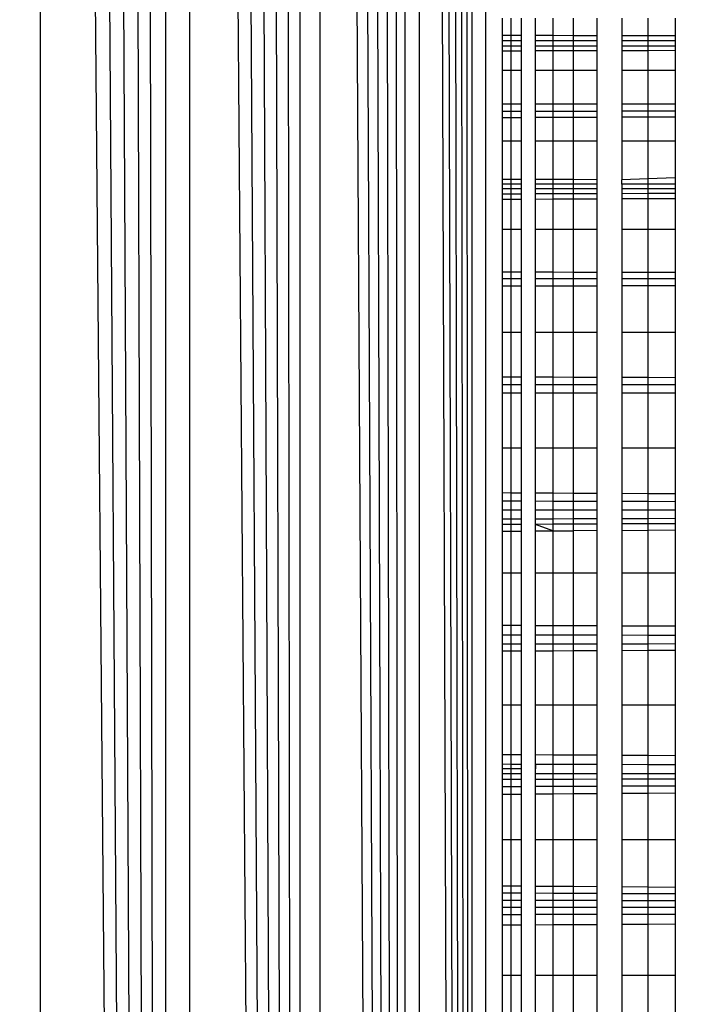
# Model space of a CAD drawing. Units: millimetres. Extents: x 19081 to 25738, y 4218 to 8800.
# Drawn here: x 24237 to 24240, y 5763 to 5769 of the extents above; entities that cross this region are included whole.
import ezdxf

# ---------------------------------------------------------------- set-up
doc = ezdxf.new("R2010")
doc.units = ezdxf.units.MM
doc.layers.add('Strefa bezpieczna', color=8, linetype='Continuous')
doc.dimstyles.get("Standard").update_dxf_attribs({"dimtxt": 180, "dimasz": 200, "dimexe": 0.18, "dimexo": 0.0625, "dimgap": 200, "dimtad": 0, "dimtih": 1, "dimtoh": 1, "dimlfac": 0.001, "dimzin": 0, "dimdsep": 46, "dimtxsty": 'Standard', "dimcen": 0.09, "dimse1": 1, "dimse2": 1, "dimadec": 0, "dimazin": 0, "dimtfac": 1, "dimtdec": 4, "dimtofl": 0, "dimtmove": 0, "dimatfit": 3, "dimfxl": 1, "dimtolj": 1, "dimtzin": 0, "dimarcsym": 0})

# ---------------------------------------------------------------- blocks, each defined once
blk = doc.blocks.new('*D13')
at = {"layer": 'Defpoints', "color": 0, "transparency": 16777216}
for p in [(24239.3585, 8004.1514), (22751.3585, 5723.0594), (24239.3585, 5723.0594)]:
    blk.add_point(p, dxfattribs=at)
at = {"layer": 'Strefa bezpieczna', "color": 0, "lineweight": -2, "transparency": 16777216}
for p, q in [((22551.3585, 8004.1514), (22351.3585, 8004.1514)), ((24439.3585, 8004.1514), (24639.3585, 8004.1514))]:
    blk.add_line(p, q, dxfattribs=at)
at = {"layer": 'Strefa bezpieczna', "color": 0, "transparency": 16777216}
for points in [[(22551.3585, 8037.4848), (22551.3585, 7970.8181), (22751.3585, 8004.1514)], [(24439.3585, 8037.4848), (24439.3585, 7970.8181), (24239.3585, 8004.1514)]]:
    blk.add_solid(points, dxfattribs=at)
at = {"layer": 'Strefa bezpieczna', "color": 0, "transparency": 16777216, "insert": (23495.3585, 8004.1514), "char_height": 180, "attachment_point": 5}
blk.add_mtext('\\A1;1.49', dxfattribs=at)

msp = doc.modelspace()

# ---------------------------------------------------------------- linework, layer by layer
for p, q in [((24239.182, 5722.1036), (24239.016, 5805.9738)), ((24239.182, 5722.1036), (24239.0777, 5805.9892)), ((24239.182, 5722.1036), (24239.133, 5806.003)), ((24239.182, 5806.0153), (24239.182, 5722.1036)), ((24238.793, 5805.918), (24238.7932, 5722.2008)), ((24238.8782, 5805.9393), (24238.8737, 5722.1806)), ((24239.182, 5722.1036), (24238.8782, 5805.9393)), ((24239.182, 5722.1036), (24238.948, 5805.9568)), ((24238.7932, 5722.2008), (24238.5153, 5805.8486)), ((24238.7932, 5722.2008), (24238.6137, 5805.8732)), ((24238.7932, 5722.2008), (24238.7063, 5805.8964)), ((24239.2614, 5805.8844), (24239.2612, 5722.2337)), ((24238.3018, 5805.7952), (24238.3016, 5722.3236)), ((24238.7932, 5722.2008), (24238.3018, 5805.7952)), ((24238.7932, 5722.2008), (24238.4113, 5805.8226)), ((24238.1869, 5722.3523), (24238.0672, 5805.7366)), ((24238.1869, 5805.7665), (24238.1869, 5722.3523)), ((24238.1869, 5722.3523), (24237.9431, 5805.7056)), ((24238.1869, 5722.3523), (24237.6831, 5805.6406)), ((24238.1869, 5722.3523), (24237.815, 5805.6735)), ((24237.4089, 5805.572), (24237.4087, 5722.5469)), ((24237.5476, 5805.6067), (24237.5473, 5722.5122)), ((24238.1869, 5722.3523), (24237.5476, 5805.6067)), ((24237.4087, 5722.5469), (24237.2523, 5805.5329)), ((24237.4087, 5722.5469), (24236.978, 5805.4643)), ((24237.4087, 5722.5469), (24237.1236, 5805.5007)), ((24237.4087, 5722.5469), (24236.6827, 5805.3905)), ((24236.6827, 5805.3905), (24236.6827, 5722.7284)), ((24237.4087, 5722.5469), (24236.8309, 5805.4275)), ((24239.3585, 5768.7147), (24239.3585, 5768.8147)), ((24239.4075, 5768.8147), (24239.4075, 5768.7146)), ((24239.4675, 5768.8147), (24239.4675, 5768.7145)), ((24239.5495, 5768.7143), (24239.5495, 5768.8147)), ((24239.6514, 5768.8147), (24239.6514, 5768.7141)), ((24239.7707, 5768.7139), (24239.7707, 5768.8147)), ((24239.9045, 5768.8147), (24239.9045, 5768.7136)), ((24240.0495, 5768.8147), (24240.0495, 5768.7133)), ((24240.2021, 5768.713), (24240.2021, 5768.8147)), ((24240.3585, 5768.8147), (24240.3585, 5768.7127)), ((24239.4075, 5768.7146), (24239.3585, 5768.7147)), ((24239.3585, 5768.6843), (24239.3585, 5768.7147)), ((24239.4675, 5768.7145), (24239.4075, 5768.7146)), ((24239.4075, 5768.7146), (24239.4075, 5768.6843)), ((24239.4675, 5768.7145), (24239.4675, 5768.6843)), ((24239.6514, 5768.7141), (24239.5495, 5768.7143)), ((24239.5495, 5768.6842), (24239.5495, 5768.7143)), ((24239.7707, 5768.7139), (24239.6514, 5768.7141)), ((24239.6514, 5768.7141), (24239.6514, 5768.6842)), ((24239.9045, 5768.7136), (24239.7707, 5768.7139)), ((24239.7707, 5768.6841), (24239.7707, 5768.7139)), ((24239.9045, 5768.7136), (24239.9045, 5768.6841)), ((24240.2021, 5768.713), (24240.0495, 5768.7133)), ((24240.0495, 5768.7133), (24240.0495, 5768.684)), ((24240.3585, 5768.7127), (24240.2021, 5768.713)), ((24240.2021, 5768.684), (24240.2021, 5768.713)), ((24240.3585, 5768.7127), (24240.3585, 5768.6839)), ((24239.4075, 5768.6843), (24239.3585, 5768.6843)), ((24239.3585, 5768.6529), (24239.3585, 5768.6843)), ((24239.4075, 5768.653), (24239.3585, 5768.6529)), ((24239.3585, 5768.6249), (24239.3585, 5768.6529)), ((24239.4675, 5768.6843), (24239.4075, 5768.6843)), ((24239.4075, 5768.6843), (24239.4075, 5768.653)), ((24239.4675, 5768.6531), (24239.4075, 5768.653)), ((24239.4075, 5768.653), (24239.4075, 5768.625)), ((24239.4675, 5768.6843), (24239.4675, 5768.6531)), ((24239.4675, 5768.6531), (24239.4675, 5768.6252)), ((24239.6514, 5768.6842), (24239.5495, 5768.6842)), ((24239.5495, 5768.6532), (24239.5495, 5768.6842)), ((24239.6514, 5768.6533), (24239.5495, 5768.6532)), ((24239.5495, 5768.6254), (24239.5495, 5768.6532)), ((24239.7707, 5768.6841), (24239.6514, 5768.6842)), ((24239.6514, 5768.6842), (24239.6514, 5768.6533)), ((24239.7707, 5768.6534), (24239.6514, 5768.6533)), ((24239.6514, 5768.6533), (24239.6514, 5768.6257)), ((24239.9045, 5768.6841), (24239.7707, 5768.6841)), ((24239.7707, 5768.6534), (24239.7707, 5768.6841)), ((24239.9045, 5768.6536), (24239.7707, 5768.6534)), ((24239.7707, 5768.626), (24239.7707, 5768.6534)), ((24239.9045, 5768.6841), (24239.9045, 5768.6536)), ((24239.9045, 5768.6536), (24239.9045, 5768.6264)), ((24240.2021, 5768.684), (24240.0495, 5768.684)), ((24240.0495, 5768.684), (24240.0495, 5768.6538)), ((24240.2021, 5768.654), (24240.0495, 5768.6538)), ((24240.0495, 5768.6538), (24240.0495, 5768.6268)), ((24240.3585, 5768.6839), (24240.2021, 5768.684)), ((24240.2021, 5768.654), (24240.2021, 5768.684)), ((24240.3585, 5768.6542), (24240.2021, 5768.654)), ((24240.2021, 5768.6272), (24240.2021, 5768.654)), ((24240.3585, 5768.6839), (24240.3585, 5768.6542)), ((24240.3585, 5768.6542), (24240.3585, 5768.6276)), ((24239.4075, 5768.625), (24239.3585, 5768.6249)), ((24239.3585, 5768.5144), (24239.3585, 5768.6249)), ((24239.4675, 5768.6252), (24239.4075, 5768.625)), ((24239.4075, 5768.625), (24239.4075, 5768.5144)), ((24239.4675, 5768.6252), (24239.4675, 5768.5144)), ((24239.6514, 5768.6257), (24239.5495, 5768.6254)), ((24239.5495, 5768.5144), (24239.5495, 5768.6254)), ((24239.7707, 5768.626), (24239.6514, 5768.6257)), ((24239.6514, 5768.6257), (24239.6514, 5768.5144)), ((24239.9045, 5768.6264), (24239.7707, 5768.626)), ((24239.7707, 5768.5144), (24239.7707, 5768.626)), ((24239.9045, 5768.6264), (24239.9045, 5768.5144)), ((24240.2021, 5768.6272), (24240.0495, 5768.6268)), ((24240.0495, 5768.6268), (24240.0495, 5768.5144)), ((24240.3585, 5768.6276), (24240.2021, 5768.6272)), ((24240.2021, 5768.5144), (24240.2021, 5768.6272)), ((24240.3585, 5768.6276), (24240.3585, 5768.5144)), ((24239.3585, 5768.3201), (24239.3585, 5768.5144)), ((24239.3585, 5768.5144), (24239.4075, 5768.5144)), ((24239.4075, 5768.5144), (24239.4675, 5768.5144)), ((24239.4075, 5768.5144), (24239.4075, 5768.3201)), ((24239.4675, 5768.5144), (24239.4675, 5768.3201)), ((24239.5495, 5768.5144), (24239.6514, 5768.5144)), ((24239.5495, 5768.3201), (24239.5495, 5768.5144)), ((24239.6514, 5768.5144), (24239.7707, 5768.5144)), ((24239.6514, 5768.5144), (24239.6514, 5768.3201)), ((24239.7707, 5768.5144), (24239.9045, 5768.5144)), ((24239.7707, 5768.3201), (24239.7707, 5768.5144)), ((24239.9045, 5768.5144), (24239.9045, 5768.3201)), ((24240.0495, 5768.5144), (24240.2021, 5768.5144)), ((24240.0495, 5768.5144), (24240.0495, 5768.3201)), ((24240.2021, 5768.5144), (24240.3585, 5768.5144)), ((24240.2021, 5768.3201), (24240.2021, 5768.5144)), ((24240.3585, 5768.5144), (24240.3585, 5768.3202)), ((24239.3585, 5768.3201), (24239.4075, 5768.3201)), ((24239.3585, 5768.2748), (24239.3585, 5768.3201)), ((24239.4075, 5768.3201), (24239.4675, 5768.3201)), ((24239.4075, 5768.3201), (24239.4075, 5768.2749)), ((24239.4675, 5768.3201), (24239.4675, 5768.2751)), ((24239.5495, 5768.3201), (24239.6514, 5768.3201)), ((24239.5495, 5768.2753), (24239.5495, 5768.3201)), ((24239.6514, 5768.3201), (24239.7707, 5768.3201)), ((24239.6514, 5768.3201), (24239.6514, 5768.2755)), ((24239.7707, 5768.3201), (24239.9045, 5768.3201)), ((24239.7707, 5768.2758), (24239.7707, 5768.3201)), ((24239.9045, 5768.3201), (24239.9045, 5768.2761)), ((24240.0495, 5768.3201), (24240.2021, 5768.3201)), ((24240.0495, 5768.3201), (24240.0495, 5768.2765)), ((24240.2021, 5768.3201), (24240.3585, 5768.3202)), ((24240.2021, 5768.2768), (24240.2021, 5768.3201)), ((24240.3585, 5768.3202), (24240.3585, 5768.2772)), ((24239.4075, 5768.2749), (24239.3585, 5768.2748)), ((24239.3585, 5768.2406), (24239.3585, 5768.2748)), ((24239.3585, 5768.2406), (24239.4075, 5768.2408)), ((24239.3585, 5768.1045), (24239.3585, 5768.2406)), ((24239.4675, 5768.2751), (24239.4075, 5768.2749)), ((24239.4075, 5768.2749), (24239.4075, 5768.2408)), ((24239.4075, 5768.2408), (24239.4675, 5768.2411)), ((24239.4075, 5768.2408), (24239.4075, 5768.1045)), ((24239.4675, 5768.2751), (24239.4675, 5768.2411)), ((24239.4675, 5768.2411), (24239.4675, 5768.1045)), ((24239.6514, 5768.2755), (24239.5495, 5768.2753)), ((24239.5495, 5768.2415), (24239.5495, 5768.2753)), ((24239.5495, 5768.2415), (24239.6514, 5768.2419)), ((24239.5495, 5768.1045), (24239.5495, 5768.2415)), ((24239.7707, 5768.2758), (24239.6514, 5768.2755)), ((24239.6514, 5768.2755), (24239.6514, 5768.2419)), ((24239.6514, 5768.2419), (24239.7707, 5768.2424)), ((24239.6514, 5768.2419), (24239.6514, 5768.1045)), ((24239.9045, 5768.2761), (24239.7707, 5768.2758)), ((24239.7707, 5768.2424), (24239.7707, 5768.2758)), ((24239.7707, 5768.2424), (24239.9045, 5768.243)), ((24239.7707, 5768.1045), (24239.7707, 5768.2424)), ((24239.9045, 5768.2761), (24239.9045, 5768.243)), ((24239.9045, 5768.243), (24239.9045, 5768.1045)), ((24240.2021, 5768.2768), (24240.0495, 5768.2765)), ((24240.0495, 5768.2765), (24240.0495, 5768.2437)), ((24240.0495, 5768.2437), (24240.2021, 5768.2443)), ((24240.0495, 5768.2437), (24240.0495, 5768.1045)), ((24240.3585, 5768.2772), (24240.2021, 5768.2768)), ((24240.2021, 5768.2443), (24240.2021, 5768.2768)), ((24240.2021, 5768.2443), (24240.3585, 5768.245)), ((24240.2021, 5768.1045), (24240.2021, 5768.2443)), ((24240.3585, 5768.2772), (24240.3585, 5768.245)), ((24240.3585, 5768.245), (24240.3585, 5768.1045)), ((24239.3585, 5768.1045), (24239.4075, 5768.1045)), ((24239.3585, 5767.8813), (24239.3585, 5768.1045)), ((24239.4075, 5768.1045), (24239.4675, 5768.1045)), ((24239.4075, 5768.1045), (24239.4075, 5767.8812)), ((24239.4675, 5768.1045), (24239.4675, 5767.8811)), ((24239.5495, 5768.1045), (24239.6514, 5768.1045)), ((24239.5495, 5767.881), (24239.5495, 5768.1045)), ((24239.6514, 5768.1045), (24239.7707, 5768.1045)), ((24239.6514, 5768.1045), (24239.6514, 5767.8809)), ((24239.7707, 5768.1045), (24239.9045, 5768.1045)), ((24239.7707, 5767.8808), (24239.7707, 5768.1045)), ((24239.9045, 5768.1045), (24239.9045, 5767.8806)), ((24240.0495, 5768.1045), (24240.2021, 5768.1045)), ((24240.0495, 5768.1045), (24240.0495, 5767.8804)), ((24240.2021, 5768.1045), (24240.3585, 5768.1045)), ((24240.2021, 5767.8861), (24240.2021, 5768.1045)), ((24240.3585, 5768.1045), (24240.3585, 5767.8919)), ((24239.4075, 5767.8812), (24239.3585, 5767.8813)), ((24239.3585, 5767.8549), (24239.3585, 5767.8813)), ((24239.4075, 5767.8549), (24239.3585, 5767.8549)), ((24239.3585, 5767.8269), (24239.3585, 5767.8549)), ((24239.4675, 5767.8811), (24239.4075, 5767.8812)), ((24239.4075, 5767.8812), (24239.4075, 5767.8549)), ((24239.4675, 5767.8549), (24239.4075, 5767.8549)), ((24239.4075, 5767.8549), (24239.4075, 5767.827)), ((24239.4675, 5767.8811), (24239.4675, 5767.8549)), ((24239.4675, 5767.8549), (24239.4675, 5767.8271)), ((24239.6514, 5767.8809), (24239.5495, 5767.881)), ((24239.5495, 5767.8549), (24239.5495, 5767.881)), ((24239.6514, 5767.855), (24239.5495, 5767.8549)), ((24239.5495, 5767.8272), (24239.5495, 5767.8549)), ((24239.7707, 5767.8808), (24239.6514, 5767.8809)), ((24239.6514, 5767.8809), (24239.6514, 5767.855)), ((24239.7707, 5767.855), (24239.6514, 5767.855)), ((24239.6514, 5767.855), (24239.6514, 5767.8274)), ((24239.9045, 5767.8806), (24239.7707, 5767.8808)), ((24239.7707, 5767.855), (24239.7707, 5767.8808)), ((24239.9045, 5767.855), (24239.7707, 5767.855)), ((24239.7707, 5767.8276), (24239.7707, 5767.855)), ((24239.9045, 5767.8806), (24239.9045, 5767.855)), ((24239.9045, 5767.855), (24239.9045, 5767.8278)), ((24240.2021, 5767.8861), (24240.0495, 5767.8804)), ((24240.0495, 5767.855), (24240.0495, 5767.8804)), ((24240.2021, 5767.8551), (24240.0495, 5767.855)), ((24240.0495, 5767.855), (24240.0495, 5767.828)), ((24240.3585, 5767.8919), (24240.2021, 5767.8861)), ((24240.2021, 5767.8551), (24240.2021, 5767.8861)), ((24240.3585, 5767.8551), (24240.2021, 5767.8551)), ((24240.2021, 5767.8283), (24240.2021, 5767.8551)), ((24240.3585, 5767.8919), (24240.3585, 5767.8551)), ((24240.3585, 5767.8551), (24240.3585, 5767.8285)), ((24239.4075, 5767.827), (24239.3585, 5767.8269)), ((24239.3585, 5767.7972), (24239.3585, 5767.8269)), ((24239.4075, 5767.7974), (24239.3585, 5767.7972)), ((24239.3585, 5767.7657), (24239.3585, 5767.7972)), ((24239.4675, 5767.8271), (24239.4075, 5767.827)), ((24239.4075, 5767.827), (24239.4075, 5767.7974)), ((24239.4675, 5767.7976), (24239.4075, 5767.7974)), ((24239.4075, 5767.7974), (24239.4075, 5767.766)), ((24239.4675, 5767.8271), (24239.4675, 5767.7976)), ((24239.4675, 5767.7976), (24239.4675, 5767.7663)), ((24239.6514, 5767.8274), (24239.5495, 5767.8272)), ((24239.5495, 5767.7978), (24239.5495, 5767.8272)), ((24239.6514, 5767.7981), (24239.5495, 5767.7978)), ((24239.5495, 5767.7666), (24239.5495, 5767.7978)), ((24239.7707, 5767.8276), (24239.6514, 5767.8274)), ((24239.6514, 5767.8274), (24239.6514, 5767.7981)), ((24239.7707, 5767.7985), (24239.6514, 5767.7981)), ((24239.6514, 5767.7981), (24239.6514, 5767.7671)), ((24239.9045, 5767.8278), (24239.7707, 5767.8276)), ((24239.7707, 5767.7985), (24239.7707, 5767.8276)), ((24239.9045, 5767.799), (24239.7707, 5767.7985)), ((24239.7707, 5767.7677), (24239.7707, 5767.7985)), ((24239.9045, 5767.8278), (24239.9045, 5767.799)), ((24239.9045, 5767.799), (24239.9045, 5767.7684)), ((24240.2021, 5767.8283), (24240.0495, 5767.828)), ((24240.0495, 5767.828), (24240.0495, 5767.7994)), ((24240.2021, 5767.7999), (24240.0495, 5767.7994)), ((24240.0495, 5767.7994), (24240.0495, 5767.7691)), ((24240.3585, 5767.8285), (24240.2021, 5767.8283)), ((24240.2021, 5767.7999), (24240.2021, 5767.8283)), ((24240.3585, 5767.8004), (24240.2021, 5767.7999)), ((24240.2021, 5767.7698), (24240.2021, 5767.7999)), ((24240.3585, 5767.8285), (24240.3585, 5767.8004)), ((24240.3585, 5767.8004), (24240.3585, 5767.7706)), ((24239.4075, 5767.766), (24239.3585, 5767.7657)), ((24239.3585, 5767.595), (24239.3585, 5767.7657)), ((24239.4675, 5767.7663), (24239.4075, 5767.766)), ((24239.4075, 5767.766), (24239.4075, 5767.595)), ((24239.4675, 5767.7663), (24239.4675, 5767.595)), ((24239.6514, 5767.7671), (24239.5495, 5767.7666)), ((24239.5495, 5767.595), (24239.5495, 5767.7666)), ((24239.7707, 5767.7677), (24239.6514, 5767.7671)), ((24239.6514, 5767.7671), (24239.6514, 5767.595)), ((24239.9045, 5767.7684), (24239.7707, 5767.7677)), ((24239.7707, 5767.595), (24239.7707, 5767.7677)), ((24239.9045, 5767.7684), (24239.9045, 5767.595)), ((24240.2021, 5767.7698), (24240.0495, 5767.7691)), ((24240.0495, 5767.7691), (24240.0495, 5767.595)), ((24240.3585, 5767.7706), (24240.2021, 5767.7698)), ((24240.2021, 5767.595), (24240.2021, 5767.7698)), ((24240.3585, 5767.7706), (24240.3585, 5767.595)), ((24239.3585, 5767.595), (24239.4075, 5767.595)), ((24239.3585, 5767.3451), (24239.3585, 5767.595)), ((24239.4075, 5767.595), (24239.4675, 5767.595)), ((24239.4075, 5767.595), (24239.4075, 5767.345)), ((24239.4675, 5767.595), (24239.4675, 5767.3449)), ((24239.5495, 5767.595), (24239.6514, 5767.595)), ((24239.5495, 5767.3447), (24239.5495, 5767.595)), ((24239.6514, 5767.595), (24239.7707, 5767.595)), ((24239.6514, 5767.595), (24239.6514, 5767.3445)), ((24239.7707, 5767.595), (24239.9045, 5767.595)), ((24239.7707, 5767.3443), (24239.7707, 5767.595)), ((24239.9045, 5767.595), (24239.9045, 5767.3441)), ((24240.0495, 5767.595), (24240.2021, 5767.595)), ((24240.0495, 5767.595), (24240.0495, 5767.3438)), ((24240.2021, 5767.595), (24240.3585, 5767.595)), ((24240.2021, 5767.3435), (24240.2021, 5767.595)), ((24240.3585, 5767.595), (24240.3585, 5767.3433)), ((24239.4075, 5767.345), (24239.3585, 5767.3451)), ((24239.3585, 5767.3076), (24239.3585, 5767.3451)), ((24239.4675, 5767.3449), (24239.4075, 5767.345)), ((24239.4075, 5767.345), (24239.4075, 5767.3076)), ((24239.4675, 5767.3449), (24239.4675, 5767.3076)), ((24239.6514, 5767.3445), (24239.5495, 5767.3447)), ((24239.5495, 5767.3076), (24239.5495, 5767.3447)), ((24239.7707, 5767.3443), (24239.6514, 5767.3445)), ((24239.6514, 5767.3445), (24239.6514, 5767.3075)), ((24239.9045, 5767.3441), (24239.7707, 5767.3443)), ((24239.7707, 5767.3075), (24239.7707, 5767.3443)), ((24239.9045, 5767.3441), (24239.9045, 5767.3075)), ((24240.2021, 5767.3435), (24240.0495, 5767.3438)), ((24240.0495, 5767.3438), (24240.0495, 5767.3074)), ((24240.3585, 5767.3433), (24240.2021, 5767.3435)), ((24240.2021, 5767.3074), (24240.2021, 5767.3435)), ((24240.3585, 5767.3433), (24240.3585, 5767.3074)), ((24239.4075, 5767.3076), (24239.3585, 5767.3076)), ((24239.3585, 5767.264), (24239.3585, 5767.3076)), ((24239.4675, 5767.3076), (24239.4075, 5767.3076)), ((24239.4075, 5767.3076), (24239.4075, 5767.2641)), ((24239.4675, 5767.3076), (24239.4675, 5767.2642)), ((24239.6514, 5767.3075), (24239.5495, 5767.3076)), ((24239.5495, 5767.2644), (24239.5495, 5767.3076)), ((24239.7707, 5767.3075), (24239.6514, 5767.3075)), ((24239.6514, 5767.3075), (24239.6514, 5767.2646)), ((24239.9045, 5767.3075), (24239.7707, 5767.3075)), ((24239.7707, 5767.2648), (24239.7707, 5767.3075)), ((24239.9045, 5767.3075), (24239.9045, 5767.2651)), ((24240.2021, 5767.3074), (24240.0495, 5767.3074)), ((24240.0495, 5767.3074), (24240.0495, 5767.2654)), ((24240.3585, 5767.3074), (24240.2021, 5767.3074)), ((24240.2021, 5767.2657), (24240.2021, 5767.3074)), ((24240.3585, 5767.3074), (24240.3585, 5767.266)), ((24239.4075, 5767.2641), (24239.3585, 5767.264)), ((24239.3585, 5766.9983), (24239.3585, 5767.264)), ((24239.4675, 5767.2642), (24239.4075, 5767.2641)), ((24239.4075, 5767.2641), (24239.4075, 5766.9983)), ((24239.4675, 5767.2642), (24239.4675, 5766.9983)), ((24239.6514, 5767.2646), (24239.5495, 5767.2644)), ((24239.5495, 5766.9983), (24239.5495, 5767.2644)), ((24239.7707, 5767.2648), (24239.6514, 5767.2646)), ((24239.6514, 5767.2646), (24239.6514, 5766.9983)), ((24239.9045, 5767.2651), (24239.7707, 5767.2648)), ((24239.7707, 5766.9983), (24239.7707, 5767.2648)), ((24239.9045, 5767.2651), (24239.9045, 5766.9983)), ((24240.2021, 5767.2657), (24240.0495, 5767.2654)), ((24240.0495, 5767.2654), (24240.0495, 5766.9983)), ((24240.3585, 5767.266), (24240.2021, 5767.2657)), ((24240.2021, 5766.9983), (24240.2021, 5767.2657)), ((24240.3585, 5767.266), (24240.3585, 5766.9983)), ((24239.3585, 5766.9983), (24239.4075, 5766.9983)), ((24239.3585, 5766.74), (24239.3585, 5766.9983)), ((24239.4075, 5766.9983), (24239.4675, 5766.9983)), ((24239.4075, 5766.9983), (24239.4075, 5766.7398)), ((24239.4675, 5766.9983), (24239.4675, 5766.7396)), ((24239.5495, 5766.9983), (24239.6514, 5766.9983)), ((24239.5495, 5766.7393), (24239.5495, 5766.9983)), ((24239.6514, 5766.9983), (24239.7707, 5766.9983)), ((24239.6514, 5766.9983), (24239.6514, 5766.7389)), ((24239.7707, 5766.9983), (24239.9045, 5766.9983)), ((24239.7707, 5766.7384), (24239.7707, 5766.9983)), ((24239.9045, 5766.9983), (24239.9045, 5766.7379)), ((24240.0495, 5766.9983), (24240.2021, 5766.9983)), ((24240.0495, 5766.9983), (24240.0495, 5766.7374)), ((24240.2021, 5766.9983), (24240.3585, 5766.9983)), ((24240.2021, 5766.7368), (24240.2021, 5766.9983)), ((24240.3585, 5766.9983), (24240.3585, 5766.7362)), ((24239.3585, 5766.74), (24239.4075, 5766.7398)), ((24239.3585, 5766.6942), (24239.3585, 5766.74)), ((24239.4075, 5766.7398), (24239.4675, 5766.7396)), ((24239.4075, 5766.7398), (24239.4075, 5766.6941)), ((24239.4675, 5766.7396), (24239.4675, 5766.694)), ((24239.5495, 5766.7393), (24239.6514, 5766.7389)), ((24239.5495, 5766.6939), (24239.5495, 5766.7393)), ((24239.6514, 5766.7389), (24239.7707, 5766.7384)), ((24239.6514, 5766.7389), (24239.6514, 5766.6938)), ((24239.7707, 5766.7384), (24239.9045, 5766.7379)), ((24239.7707, 5766.6936), (24239.7707, 5766.7384)), ((24239.9045, 5766.7379), (24239.9045, 5766.6934)), ((24240.0495, 5766.7374), (24240.2021, 5766.7368)), ((24240.0495, 5766.7374), (24240.0495, 5766.6932)), ((24240.2021, 5766.7368), (24240.3585, 5766.7362)), ((24240.2021, 5766.693), (24240.2021, 5766.7368)), ((24240.3585, 5766.7362), (24240.3585, 5766.6928)), ((24239.4075, 5766.6941), (24239.3585, 5766.6942)), ((24239.3585, 5766.6464), (24239.3585, 5766.6942)), ((24239.3585, 5766.6464), (24239.4075, 5766.6464)), ((24239.3585, 5766.3294), (24239.3585, 5766.6464)), ((24239.4675, 5766.694), (24239.4075, 5766.6941)), ((24239.4075, 5766.6941), (24239.4075, 5766.6464)), ((24239.4075, 5766.6464), (24239.4675, 5766.6465)), ((24239.4075, 5766.6464), (24239.4075, 5766.3294)), ((24239.4675, 5766.694), (24239.4675, 5766.6465)), ((24239.4675, 5766.6465), (24239.4675, 5766.3294)), ((24239.6514, 5766.6938), (24239.5495, 5766.6939)), ((24239.5495, 5766.6466), (24239.5495, 5766.6939)), ((24239.5495, 5766.6466), (24239.6514, 5766.6467)), ((24239.5495, 5766.3294), (24239.5495, 5766.6466)), ((24239.7707, 5766.6936), (24239.6514, 5766.6938)), ((24239.6514, 5766.6938), (24239.6514, 5766.6467)), ((24239.6514, 5766.6467), (24239.7707, 5766.6469)), ((24239.6514, 5766.6467), (24239.6514, 5766.3294)), ((24239.9045, 5766.6934), (24239.7707, 5766.6936)), ((24239.7707, 5766.6469), (24239.7707, 5766.6936)), ((24239.7707, 5766.6469), (24239.9045, 5766.647)), ((24239.7707, 5766.3294), (24239.7707, 5766.6469)), ((24239.9045, 5766.6934), (24239.9045, 5766.647)), ((24239.9045, 5766.647), (24239.9045, 5766.3294)), ((24240.2021, 5766.693), (24240.0495, 5766.6932)), ((24240.0495, 5766.6932), (24240.0495, 5766.6472)), ((24240.0495, 5766.6472), (24240.2021, 5766.6473)), ((24240.0495, 5766.6472), (24240.0495, 5766.3294)), ((24240.3585, 5766.6928), (24240.2021, 5766.693)), ((24240.2021, 5766.6473), (24240.2021, 5766.693)), ((24240.2021, 5766.6473), (24240.3585, 5766.6475)), ((24240.2021, 5766.3294), (24240.2021, 5766.6473)), ((24240.3585, 5766.6928), (24240.3585, 5766.6475)), ((24240.3585, 5766.6475), (24240.3585, 5766.3294)), ((24239.3585, 5766.3294), (24239.4075, 5766.3294)), ((24239.3585, 5766.0694), (24239.3585, 5766.3294)), ((24239.4075, 5766.3294), (24239.4675, 5766.3294)), ((24239.4075, 5766.3294), (24239.4075, 5766.0691)), ((24239.4675, 5766.3294), (24239.4675, 5766.0688)), ((24239.5495, 5766.3294), (24239.6514, 5766.3294)), ((24239.5495, 5766.0684), (24239.5495, 5766.3294)), ((24239.6514, 5766.3294), (24239.7707, 5766.3294)), ((24239.6514, 5766.3294), (24239.6514, 5766.0678)), ((24239.7707, 5766.3294), (24239.9045, 5766.3294)), ((24239.7707, 5766.0672), (24239.7707, 5766.3294)), ((24239.9045, 5766.3294), (24239.9045, 5766.0665)), ((24240.0495, 5766.3294), (24240.2021, 5766.3294)), ((24240.0495, 5766.3294), (24240.0495, 5766.0658)), ((24240.2021, 5766.3294), (24240.3585, 5766.3294)), ((24240.2021, 5766.065), (24240.2021, 5766.3294)), ((24240.3585, 5766.3294), (24240.3585, 5766.0641)), ((24239.3585, 5766.0694), (24239.4075, 5766.0691)), ((24239.3585, 5766.0198), (24239.3585, 5766.0694)), ((24239.4075, 5766.0197), (24239.3585, 5766.0198)), ((24239.3585, 5765.9687), (24239.3585, 5766.0198)), ((24239.4075, 5766.0691), (24239.4675, 5766.0688)), ((24239.4075, 5766.0691), (24239.4075, 5766.0197)), ((24239.4675, 5766.0195), (24239.4075, 5766.0197)), ((24239.4075, 5766.0197), (24239.4075, 5765.9687)), ((24239.4675, 5766.0688), (24239.4675, 5766.0195)), ((24239.4675, 5766.0195), (24239.4675, 5765.9687)), ((24239.5495, 5766.0684), (24239.6514, 5766.0678)), ((24239.5495, 5766.0193), (24239.5495, 5766.0684)), ((24239.6514, 5766.019), (24239.5495, 5766.0193)), ((24239.5495, 5765.9687), (24239.5495, 5766.0193)), ((24239.6514, 5766.0678), (24239.7707, 5766.0672)), ((24239.6514, 5766.0678), (24239.6514, 5766.019)), ((24239.7707, 5766.0187), (24239.6514, 5766.019)), ((24239.6514, 5766.019), (24239.6514, 5765.9687)), ((24239.7707, 5766.0672), (24239.9045, 5766.0665)), ((24239.7707, 5766.0187), (24239.7707, 5766.0672)), ((24239.9045, 5766.0184), (24239.7707, 5766.0187)), ((24239.7707, 5765.9687), (24239.7707, 5766.0187)), ((24239.9045, 5766.0665), (24239.9045, 5766.0184)), ((24239.9045, 5766.0184), (24239.9045, 5765.9687)), ((24240.0495, 5766.0658), (24240.2021, 5766.065)), ((24240.0495, 5766.0658), (24240.0495, 5766.018)), ((24240.2021, 5766.0176), (24240.0495, 5766.018)), ((24240.0495, 5766.018), (24240.0495, 5765.9687)), ((24240.2021, 5766.065), (24240.3585, 5766.0641)), ((24240.2021, 5766.0176), (24240.2021, 5766.065)), ((24240.3585, 5766.0171), (24240.2021, 5766.0176)), ((24240.2021, 5765.9687), (24240.2021, 5766.0176)), ((24240.3585, 5766.0641), (24240.3585, 5766.0171)), ((24240.3585, 5766.0171), (24240.3585, 5765.9687)), ((24239.4075, 5765.9687), (24239.3585, 5765.9687)), ((24239.3585, 5765.9161), (24239.3585, 5765.9687)), ((24239.4675, 5765.9687), (24239.4075, 5765.9687)), ((24239.4075, 5765.9687), (24239.4075, 5765.9163)), ((24239.4675, 5765.9687), (24239.4675, 5765.9164)), ((24239.6514, 5765.9687), (24239.5495, 5765.9687)), ((24239.5495, 5765.9167), (24239.5495, 5765.9687)), ((24239.7707, 5765.9687), (24239.6514, 5765.9687)), ((24239.6514, 5765.9687), (24239.6514, 5765.9169)), ((24239.9045, 5765.9687), (24239.7707, 5765.9687)), ((24239.7707, 5765.9173), (24239.7707, 5765.9687)), ((24239.9045, 5765.9687), (24239.9045, 5765.9176)), ((24240.2021, 5765.9687), (24240.0495, 5765.9687)), ((24240.0495, 5765.9687), (24240.0495, 5765.918)), ((24240.3585, 5765.9687), (24240.2021, 5765.9687)), ((24240.2021, 5765.9184), (24240.2021, 5765.9687)), ((24240.3585, 5765.9687), (24240.3585, 5765.9189)), ((24239.4075, 5765.9163), (24239.3585, 5765.9161)), ((24239.3585, 5765.8849), (24239.3585, 5765.9161)), ((24239.4675, 5765.9164), (24239.4075, 5765.9163)), ((24239.4075, 5765.9163), (24239.4075, 5765.8851)), ((24239.4675, 5765.9164), (24239.4675, 5765.8854)), ((24239.6514, 5765.9169), (24239.5495, 5765.9167)), ((24239.5495, 5765.8858), (24239.5495, 5765.9167)), ((24239.7707, 5765.9173), (24239.6514, 5765.9169)), ((24239.6514, 5765.9169), (24239.6514, 5765.8863)), ((24239.9045, 5765.9176), (24239.7707, 5765.9173)), ((24239.7707, 5765.8869), (24239.7707, 5765.9173)), ((24239.9045, 5765.9176), (24239.9045, 5765.8503)), ((24240.2021, 5765.9184), (24240.0495, 5765.918)), ((24240.0495, 5765.918), (24240.0495, 5765.8882)), ((24240.3585, 5765.9189), (24240.2021, 5765.9184)), ((24240.2021, 5765.8889), (24240.2021, 5765.9184)), ((24240.3585, 5765.9189), (24240.3585, 5765.8897)), ((24239.4075, 5765.8851), (24239.3585, 5765.8849)), ((24239.3585, 5765.8466), (24239.3585, 5765.8849)), ((24239.3585, 5765.8466), (24239.4075, 5765.847)), ((24239.3585, 5765.6045), (24239.3585, 5765.8466)), ((24239.4675, 5765.8854), (24239.4075, 5765.8851)), ((24239.4075, 5765.8851), (24239.4075, 5765.847)), ((24239.4075, 5765.847), (24239.4675, 5765.8474)), ((24239.4075, 5765.847), (24239.4075, 5765.6045)), ((24239.4675, 5765.8854), (24239.4675, 5765.8474)), ((24239.4675, 5765.8474), (24239.4675, 5765.6045)), ((24239.6514, 5765.8863), (24239.5495, 5765.8858)), ((24239.6514, 5765.8486), (24239.5495, 5765.8858)), ((24239.5495, 5765.8479), (24239.5495, 5765.8858)), ((24239.5495, 5765.8479), (24239.6514, 5765.8486)), ((24239.5495, 5765.6045), (24239.5495, 5765.8479)), ((24239.7707, 5765.8869), (24239.6514, 5765.8863)), ((24239.6514, 5765.8863), (24239.6514, 5765.8486)), ((24239.6514, 5765.8486), (24239.7707, 5765.8494)), ((24239.6514, 5765.8486), (24239.6514, 5765.6045)), ((24239.9045, 5765.8875), (24239.7707, 5765.8869)), ((24239.7707, 5765.8494), (24239.7707, 5765.8869)), ((24239.9045, 5765.8503), (24239.7707, 5765.8494)), ((24239.7707, 5765.6045), (24239.7707, 5765.8494)), ((24239.9045, 5765.8503), (24239.9045, 5765.6045)), ((24240.2021, 5765.8889), (24240.0495, 5765.8882)), ((24240.0495, 5765.8882), (24240.0495, 5765.8513)), ((24240.0495, 5765.8513), (24240.2021, 5765.8524)), ((24240.0495, 5765.8513), (24240.0495, 5765.6045)), ((24240.3585, 5765.8897), (24240.2021, 5765.8889)), ((24240.2021, 5765.8524), (24240.2021, 5765.8889)), ((24240.2021, 5765.8524), (24240.3585, 5765.8534)), ((24240.2021, 5765.6045), (24240.2021, 5765.8524)), ((24240.3585, 5765.8897), (24240.3585, 5765.8534)), ((24240.3585, 5765.8534), (24240.3585, 5765.6045)), ((24239.3585, 5765.6045), (24239.4075, 5765.6045)), ((24239.3585, 5765.3003), (24239.3585, 5765.6045)), ((24239.4075, 5765.6045), (24239.4675, 5765.6045)), ((24239.4075, 5765.6045), (24239.4075, 5765.3001)), ((24239.4675, 5765.6045), (24239.4675, 5765.2999)), ((24239.5495, 5765.6045), (24239.6514, 5765.6045)), ((24239.5495, 5765.2996), (24239.5495, 5765.6045)), ((24239.6514, 5765.6045), (24239.7707, 5765.6045)), ((24239.6514, 5765.6045), (24239.6514, 5765.2991)), ((24239.7707, 5765.6045), (24239.9045, 5765.6045)), ((24239.7707, 5765.2987), (24239.7707, 5765.6045)), ((24239.9045, 5765.6045), (24239.9045, 5765.2981)), ((24240.0495, 5765.6045), (24240.2021, 5765.6045)), ((24240.0495, 5765.6045), (24240.0495, 5765.2975)), ((24240.2021, 5765.6045), (24240.3585, 5765.6045)), ((24240.2021, 5765.2969), (24240.2021, 5765.6045)), ((24240.3585, 5765.6045), (24240.3585, 5765.2963)), ((24239.4075, 5765.3001), (24239.3585, 5765.3003)), ((24239.3585, 5765.2467), (24239.3585, 5765.3003)), ((24239.4675, 5765.2999), (24239.4075, 5765.3001)), ((24239.4075, 5765.3001), (24239.4075, 5765.2466)), ((24239.4675, 5765.2999), (24239.4675, 5765.2465)), ((24239.6514, 5765.2991), (24239.5495, 5765.2996)), ((24239.5495, 5765.2464), (24239.5495, 5765.2996)), ((24239.7707, 5765.2987), (24239.6514, 5765.2991)), ((24239.6514, 5765.2991), (24239.6514, 5765.2463)), ((24239.9045, 5765.2981), (24239.7707, 5765.2987)), ((24239.7707, 5765.2461), (24239.7707, 5765.2987)), ((24239.9045, 5765.2981), (24239.9045, 5765.246)), ((24240.2021, 5765.2969), (24240.0495, 5765.2975)), ((24240.0495, 5765.2975), (24240.0495, 5765.2458)), ((24240.3585, 5765.2963), (24240.2021, 5765.2969)), ((24240.2021, 5765.2456), (24240.2021, 5765.2969)), ((24240.3585, 5765.2963), (24240.3585, 5765.2454)), ((24239.3585, 5765.2467), (24239.4075, 5765.2466)), ((24239.3585, 5765.192), (24239.3585, 5765.2467)), ((24239.4075, 5765.2466), (24239.4675, 5765.2465)), ((24239.4075, 5765.2466), (24239.4075, 5765.1921)), ((24239.4675, 5765.2465), (24239.4675, 5765.1922)), ((24239.5495, 5765.2464), (24239.6514, 5765.2463)), ((24239.5495, 5765.1923), (24239.5495, 5765.2464)), ((24239.6514, 5765.2463), (24239.7707, 5765.2461)), ((24239.6514, 5765.2463), (24239.6514, 5765.1925)), ((24239.7707, 5765.2461), (24239.9045, 5765.246)), ((24239.7707, 5765.1927), (24239.7707, 5765.2461)), ((24239.9045, 5765.246), (24239.9045, 5765.1929)), ((24240.0495, 5765.2458), (24240.2021, 5765.2456)), ((24240.0495, 5765.2458), (24240.0495, 5765.1931)), ((24240.2021, 5765.2456), (24240.3585, 5765.2454)), ((24240.2021, 5765.1934), (24240.2021, 5765.2456)), ((24240.3585, 5765.2454), (24240.3585, 5765.1936)), ((24239.4075, 5765.1921), (24239.3585, 5765.192)), ((24239.3585, 5765.1517), (24239.3585, 5765.192)), ((24239.4675, 5765.1922), (24239.4075, 5765.1921)), ((24239.4075, 5765.1921), (24239.4075, 5765.1519)), ((24239.4675, 5765.1922), (24239.4675, 5765.1521)), ((24239.6514, 5765.1925), (24239.5495, 5765.1923)), ((24239.5495, 5765.1524), (24239.5495, 5765.1923)), ((24239.7707, 5765.1927), (24239.6514, 5765.1925)), ((24239.6514, 5765.1925), (24239.6514, 5765.1529)), ((24239.9045, 5765.1929), (24239.7707, 5765.1927)), ((24239.7707, 5765.1534), (24239.7707, 5765.1927)), ((24239.9045, 5765.1929), (24239.9045, 5765.1539)), ((24240.2021, 5765.1934), (24240.0495, 5765.1931)), ((24240.0495, 5765.1931), (24240.0495, 5765.1545)), ((24240.3585, 5765.1936), (24240.2021, 5765.1934)), ((24240.2021, 5765.1551), (24240.2021, 5765.1934)), ((24240.3585, 5765.1936), (24240.3585, 5765.1558)), ((24239.4075, 5765.1519), (24239.3585, 5765.1517)), ((24239.3585, 5764.8416), (24239.3585, 5765.1517)), ((24239.4675, 5765.1521), (24239.4075, 5765.1519)), ((24239.4075, 5765.1519), (24239.4075, 5764.8416)), ((24239.4675, 5765.1521), (24239.4675, 5764.8416)), ((24239.6514, 5765.1529), (24239.5495, 5765.1524)), ((24239.5495, 5764.8416), (24239.5495, 5765.1524)), ((24239.7707, 5765.1534), (24239.6514, 5765.1529)), ((24239.6514, 5765.1529), (24239.6514, 5764.8416)), ((24239.9045, 5765.1539), (24239.7707, 5765.1534)), ((24239.7707, 5764.8416), (24239.7707, 5765.1534)), ((24239.9045, 5765.1539), (24239.9045, 5764.8416)), ((24240.2021, 5765.1551), (24240.0495, 5765.1545)), ((24240.0495, 5765.1545), (24240.0495, 5764.8416)), ((24240.3585, 5765.1558), (24240.2021, 5765.1551)), ((24240.2021, 5764.8416), (24240.2021, 5765.1551)), ((24240.3585, 5765.1558), (24240.3585, 5764.8416)), ((24239.3585, 5764.8416), (24239.4075, 5764.8416)), ((24239.3585, 5764.5526), (24239.3585, 5764.8416)), ((24239.4075, 5764.8416), (24239.4675, 5764.8416)), ((24239.4075, 5764.8416), (24239.4075, 5764.5523)), ((24239.4675, 5764.8416), (24239.4675, 5764.552)), ((24239.5495, 5764.8416), (24239.6514, 5764.8416)), ((24239.5495, 5764.5516), (24239.5495, 5764.8416)), ((24239.6514, 5764.8416), (24239.7707, 5764.8416)), ((24239.6514, 5764.8416), (24239.6514, 5764.551)), ((24239.7707, 5764.8416), (24239.9045, 5764.8416)), ((24239.7707, 5764.5503), (24239.7707, 5764.8416)), ((24239.9045, 5764.8416), (24239.9045, 5764.5496)), ((24240.0495, 5764.8416), (24240.2021, 5764.8416)), ((24240.0495, 5764.8416), (24240.0495, 5764.5488)), ((24240.2021, 5764.8416), (24240.3585, 5764.8416)), ((24240.2021, 5764.548), (24240.2021, 5764.8416)), ((24240.3585, 5764.8416), (24240.3585, 5764.5471)), ((24239.4075, 5764.5523), (24239.3585, 5764.5526)), ((24239.3585, 5764.4973), (24239.3585, 5764.5526)), ((24239.4675, 5764.552), (24239.4075, 5764.5523)), ((24239.4075, 5764.5523), (24239.4075, 5764.4971)), ((24239.4675, 5764.552), (24239.4675, 5764.497)), ((24239.6514, 5764.551), (24239.5495, 5764.5516)), ((24239.5495, 5764.4968), (24239.5495, 5764.5516)), ((24239.7707, 5764.5503), (24239.6514, 5764.551)), ((24239.6514, 5764.551), (24239.6514, 5764.4965)), ((24239.9045, 5764.5496), (24239.7707, 5764.5503)), ((24239.7707, 5764.4962), (24239.7707, 5764.5503)), ((24239.9045, 5764.5496), (24239.9045, 5764.4959)), ((24240.2021, 5764.548), (24240.0495, 5764.5488)), ((24240.0495, 5764.5488), (24240.0495, 5764.4955)), ((24240.3585, 5764.5471), (24240.2021, 5764.548)), ((24240.2021, 5764.4951), (24240.2021, 5764.548)), ((24240.3585, 5764.5471), (24240.3585, 5764.4947)), ((24239.4075, 5764.4971), (24239.3585, 5764.4973)), ((24239.3585, 5764.4415), (24239.3585, 5764.4973)), ((24239.4675, 5764.497), (24239.4075, 5764.4971)), ((24239.4075, 5764.4971), (24239.4075, 5764.4713)), ((24239.4675, 5764.497), (24239.4675, 5764.4415)), ((24239.6514, 5764.4965), (24239.5495, 5764.4968)), ((24239.5495, 5764.4968), (24239.5495, 5764.4712)), ((24239.5495, 5764.4415), (24239.5495, 5764.4968)), ((24239.7707, 5764.4962), (24239.6514, 5764.4965)), ((24239.6514, 5764.4965), (24239.6514, 5764.4415)), ((24239.9045, 5764.4959), (24239.7707, 5764.4962)), ((24239.7707, 5764.4416), (24239.7707, 5764.4962)), ((24239.9045, 5764.4959), (24239.9045, 5764.4416)), ((24240.2021, 5764.4951), (24240.0495, 5764.4955)), ((24240.0495, 5764.4955), (24240.0495, 5764.4417)), ((24240.3585, 5764.4947), (24240.2021, 5764.4951)), ((24240.2021, 5764.4417), (24240.2021, 5764.4951)), ((24240.3585, 5764.4947), (24240.3585, 5764.4418)), ((24239.4075, 5764.4713), (24239.3585, 5764.4713)), ((24239.4075, 5764.4415), (24239.3585, 5764.4415)), ((24239.3585, 5764.4091), (24239.3585, 5764.4415)), ((24239.4675, 5764.4713), (24239.4075, 5764.4713)), ((24239.4075, 5764.4713), (24239.4075, 5764.4415)), ((24239.4675, 5764.4415), (24239.4075, 5764.4415)), ((24239.4075, 5764.4415), (24239.4075, 5764.4092)), ((24239.4675, 5764.4415), (24239.4675, 5764.4094)), ((24239.6514, 5764.4415), (24239.5495, 5764.4415)), ((24239.5495, 5764.4096), (24239.5495, 5764.4415)), ((24239.7707, 5764.4416), (24239.6514, 5764.4415)), ((24239.6514, 5764.4415), (24239.6514, 5764.4098)), ((24239.9045, 5764.4416), (24239.7707, 5764.4416)), ((24239.7707, 5764.4101), (24239.7707, 5764.4416)), ((24239.9045, 5764.4416), (24239.9045, 5764.4105)), ((24240.2021, 5764.4417), (24240.0495, 5764.4417)), ((24240.0495, 5764.4417), (24240.0495, 5764.4108)), ((24240.3585, 5764.4418), (24240.2021, 5764.4417)), ((24240.2021, 5764.4112), (24240.2021, 5764.4417)), ((24240.3585, 5764.4418), (24240.3585, 5764.4116)), ((24239.4075, 5764.4092), (24239.3585, 5764.4091)), ((24239.3585, 5764.3671), (24239.3585, 5764.4091)), ((24239.4075, 5764.3674), (24239.3585, 5764.3671)), ((24239.3585, 5764.3247), (24239.3585, 5764.3671)), ((24239.4675, 5764.4094), (24239.4075, 5764.4092)), ((24239.4075, 5764.4092), (24239.4075, 5764.3674)), ((24239.4675, 5764.3676), (24239.4075, 5764.3674)), ((24239.4075, 5764.3674), (24239.4075, 5764.325)), ((24239.4675, 5764.4094), (24239.4675, 5764.3676)), ((24239.4675, 5764.3676), (24239.4675, 5764.3254)), ((24239.6514, 5764.4098), (24239.5495, 5764.4096)), ((24239.5495, 5764.368), (24239.5495, 5764.4096)), ((24239.6514, 5764.3685), (24239.5495, 5764.368)), ((24239.5495, 5764.326), (24239.5495, 5764.368)), ((24239.7707, 5764.4101), (24239.6514, 5764.4098)), ((24239.6514, 5764.4098), (24239.6514, 5764.3685)), ((24239.7707, 5764.369), (24239.6514, 5764.3685)), ((24239.6514, 5764.3685), (24239.6514, 5764.3267)), ((24239.9045, 5764.4105), (24239.7707, 5764.4101)), ((24239.7707, 5764.369), (24239.7707, 5764.4101)), ((24239.9045, 5764.3697), (24239.7707, 5764.369)), ((24239.7707, 5764.3275), (24239.7707, 5764.369)), ((24239.9045, 5764.4105), (24239.9045, 5764.3697)), ((24239.9045, 5764.3697), (24239.9045, 5764.3284)), ((24240.2021, 5764.4112), (24240.0495, 5764.4108)), ((24240.0495, 5764.4108), (24240.0495, 5764.3703)), ((24240.2021, 5764.3711), (24240.0495, 5764.3703)), ((24240.0495, 5764.3703), (24240.0495, 5764.3294)), ((24240.3585, 5764.4116), (24240.2021, 5764.4112)), ((24240.2021, 5764.3711), (24240.2021, 5764.4112)), ((24240.3585, 5764.3718), (24240.2021, 5764.3711)), ((24240.2021, 5764.3305), (24240.2021, 5764.3711)), ((24240.3585, 5764.4116), (24240.3585, 5764.3718)), ((24240.3585, 5764.3718), (24240.3585, 5764.3315)), ((24239.3585, 5764.3247), (24239.4075, 5764.325)), ((24239.3585, 5764.0594), (24239.3585, 5764.3247)), ((24239.4075, 5764.325), (24239.4675, 5764.3254)), ((24239.4075, 5764.325), (24239.4075, 5764.0594)), ((24239.4675, 5764.3254), (24239.4675, 5764.0594)), ((24239.5495, 5764.326), (24239.6514, 5764.3267)), ((24239.5495, 5764.0594), (24239.5495, 5764.326)), ((24239.6514, 5764.3267), (24239.7707, 5764.3275)), ((24239.6514, 5764.3267), (24239.6514, 5764.0594)), ((24239.7707, 5764.3275), (24239.9045, 5764.3284)), ((24239.7707, 5764.0594), (24239.7707, 5764.3275)), ((24239.9045, 5764.3284), (24239.9045, 5764.0594)), ((24240.0495, 5764.3294), (24240.2021, 5764.3305)), ((24240.0495, 5764.3294), (24240.0495, 5764.0594)), ((24240.2021, 5764.3305), (24240.3585, 5764.3315)), ((24240.2021, 5764.0594), (24240.2021, 5764.3305)), ((24240.3585, 5764.3315), (24240.3585, 5764.0594)), ((24239.4075, 5764.0594), (24239.3585, 5764.0594)), ((24239.3585, 5763.7942), (24239.3585, 5764.0594)), ((24239.4675, 5764.0594), (24239.4075, 5764.0594)), ((24239.4075, 5764.0594), (24239.4075, 5763.7938)), ((24239.4675, 5764.0594), (24239.4675, 5763.7934)), ((24239.6514, 5764.0594), (24239.5495, 5764.0594)), ((24239.5495, 5763.7929), (24239.5495, 5764.0594)), ((24239.7707, 5764.0594), (24239.6514, 5764.0594)), ((24239.6514, 5764.0594), (24239.6514, 5763.7922)), ((24239.9045, 5764.0594), (24239.7707, 5764.0594)), ((24239.7707, 5763.7913), (24239.7707, 5764.0594)), ((24239.9045, 5764.0594), (24239.9045, 5763.7904)), ((24240.2021, 5764.0594), (24240.0495, 5764.0594)), ((24240.0495, 5764.0594), (24240.0495, 5763.7894)), ((24240.3585, 5764.0594), (24240.2021, 5764.0594)), ((24240.2021, 5763.7884), (24240.2021, 5764.0594)), ((24240.3585, 5764.0594), (24240.3585, 5763.7873)), ((24239.3585, 5763.7942), (24239.4075, 5763.7938)), ((24239.3585, 5763.7517), (24239.3585, 5763.7942)), ((24239.4075, 5763.7938), (24239.4675, 5763.7934)), ((24239.4075, 5763.7938), (24239.4075, 5763.7515)), ((24239.4075, 5763.7515), (24239.3585, 5763.7517)), ((24239.3585, 5763.7097), (24239.3585, 5763.7517)), ((24239.4675, 5763.7512), (24239.4075, 5763.7515)), ((24239.4075, 5763.7515), (24239.4075, 5763.7096)), ((24239.4675, 5763.7934), (24239.4675, 5763.7512)), ((24239.4675, 5763.7512), (24239.4675, 5763.7095)), ((24239.5495, 5763.7929), (24239.6514, 5763.7922)), ((24239.5495, 5763.7508), (24239.5495, 5763.7929)), ((24239.6514, 5763.7503), (24239.5495, 5763.7508)), ((24239.5495, 5763.7093), (24239.5495, 5763.7508)), ((24239.6514, 5763.7922), (24239.7707, 5763.7913)), ((24239.6514, 5763.7922), (24239.6514, 5763.7503)), ((24239.7707, 5763.7498), (24239.6514, 5763.7503)), ((24239.6514, 5763.7503), (24239.6514, 5763.709)), ((24239.7707, 5763.7913), (24239.9045, 5763.7904)), ((24239.7707, 5763.7498), (24239.7707, 5763.7913)), ((24239.9045, 5763.7492), (24239.7707, 5763.7498)), ((24239.7707, 5763.7087), (24239.7707, 5763.7498)), ((24239.9045, 5763.7904), (24239.9045, 5763.7492)), ((24239.9045, 5763.7492), (24239.9045, 5763.7084)), ((24240.0495, 5763.7894), (24240.2021, 5763.7884)), ((24240.0495, 5763.7894), (24240.0495, 5763.7485)), ((24240.2021, 5763.7478), (24240.0495, 5763.7485)), ((24240.0495, 5763.7485), (24240.0495, 5763.708)), ((24240.2021, 5763.7884), (24240.3585, 5763.7873)), ((24240.2021, 5763.7478), (24240.2021, 5763.7884)), ((24240.3585, 5763.7471), (24240.2021, 5763.7478)), ((24240.2021, 5763.7076), (24240.2021, 5763.7478)), ((24240.3585, 5763.7873), (24240.3585, 5763.7471)), ((24240.3585, 5763.7471), (24240.3585, 5763.7073)), ((24239.4075, 5763.7096), (24239.3585, 5763.7097)), ((24239.3585, 5763.6681), (24239.3585, 5763.7097)), ((24239.4675, 5763.7095), (24239.4075, 5763.7096)), ((24239.4075, 5763.7096), (24239.4075, 5763.6681)), ((24239.4675, 5763.7095), (24239.4675, 5763.6681)), ((24239.6514, 5763.709), (24239.5495, 5763.7093)), ((24239.5495, 5763.6681), (24239.5495, 5763.7093)), ((24239.7707, 5763.7087), (24239.6514, 5763.709)), ((24239.6514, 5763.709), (24239.6514, 5763.6681)), ((24239.9045, 5763.7084), (24239.7707, 5763.7087)), ((24239.7707, 5763.668), (24239.7707, 5763.7087)), ((24239.9045, 5763.7084), (24239.9045, 5763.668)), ((24240.2021, 5763.7076), (24240.0495, 5763.708)), ((24240.0495, 5763.708), (24240.0495, 5763.6679)), ((24240.3585, 5763.7073), (24240.2021, 5763.7076)), ((24240.2021, 5763.6679), (24240.2021, 5763.7076)), ((24240.3585, 5763.7073), (24240.3585, 5763.6679)), ((24239.4075, 5763.6681), (24239.3585, 5763.6681)), ((24239.3585, 5763.627), (24239.3585, 5763.6681)), ((24239.4075, 5763.627), (24239.3585, 5763.627)), ((24239.3585, 5763.5662), (24239.3585, 5763.627)), ((24239.4675, 5763.6681), (24239.4075, 5763.6681)), ((24239.4075, 5763.6681), (24239.4075, 5763.627)), ((24239.4675, 5763.6272), (24239.4075, 5763.627)), ((24239.4075, 5763.627), (24239.4075, 5763.5665)), ((24239.4675, 5763.6681), (24239.4675, 5763.6272)), ((24239.4675, 5763.6272), (24239.4675, 5763.5668)), ((24239.6514, 5763.6681), (24239.5495, 5763.6681)), ((24239.5495, 5763.6273), (24239.5495, 5763.6681)), ((24239.6514, 5763.6275), (24239.5495, 5763.6273)), ((24239.5495, 5763.5673), (24239.5495, 5763.6273)), ((24239.7707, 5763.668), (24239.6514, 5763.6681)), ((24239.6514, 5763.6681), (24239.6514, 5763.6275)), ((24239.7707, 5763.6277), (24239.6514, 5763.6275)), ((24239.6514, 5763.6275), (24239.6514, 5763.5678)), ((24239.9045, 5763.668), (24239.7707, 5763.668)), ((24239.7707, 5763.6277), (24239.7707, 5763.668)), ((24239.9045, 5763.628), (24239.7707, 5763.6277)), ((24239.7707, 5763.5685), (24239.7707, 5763.6277)), ((24239.9045, 5763.668), (24239.9045, 5763.628)), ((24239.9045, 5763.628), (24239.9045, 5763.5692)), ((24240.2021, 5763.6679), (24240.0495, 5763.6679)), ((24240.0495, 5763.6679), (24240.0495, 5763.6282)), ((24240.2021, 5763.6285), (24240.0495, 5763.6282)), ((24240.0495, 5763.6282), (24240.0495, 5763.57)), ((24240.3585, 5763.6679), (24240.2021, 5763.6679)), ((24240.2021, 5763.6285), (24240.2021, 5763.6679)), ((24240.3585, 5763.6288), (24240.2021, 5763.6285)), ((24240.2021, 5763.5709), (24240.2021, 5763.6285)), ((24240.3585, 5763.6679), (24240.3585, 5763.6288)), ((24240.3585, 5763.6288), (24240.3585, 5763.5717)), ((24239.4075, 5763.5665), (24239.3585, 5763.5662)), ((24239.3585, 5763.2772), (24239.3585, 5763.5662)), ((24239.4675, 5763.5668), (24239.4075, 5763.5665)), ((24239.4075, 5763.5665), (24239.4075, 5763.2772)), ((24239.4675, 5763.5668), (24239.4675, 5763.2772)), ((24239.6514, 5763.5678), (24239.5495, 5763.5673)), ((24239.5495, 5763.2772), (24239.5495, 5763.5673)), ((24239.7707, 5763.5685), (24239.6514, 5763.5678)), ((24239.6514, 5763.5678), (24239.6514, 5763.2772)), ((24239.9045, 5763.5692), (24239.7707, 5763.5685)), ((24239.7707, 5763.2772), (24239.7707, 5763.5685)), ((24239.9045, 5763.5692), (24239.9045, 5763.2772)), ((24240.2021, 5763.5709), (24240.0495, 5763.57)), ((24240.0495, 5763.57), (24240.0495, 5763.2772)), ((24240.3585, 5763.5717), (24240.2021, 5763.5709)), ((24240.2021, 5763.2772), (24240.2021, 5763.5709)), ((24240.3585, 5763.5717), (24240.3585, 5763.2772)), ((24239.3585, 5763.2772), (24239.4075, 5763.2772)), ((24239.3585, 5762.9876), (24239.3585, 5763.2772)), ((24239.4075, 5763.2772), (24239.4675, 5763.2772)), ((24239.4075, 5763.2772), (24239.4075, 5762.9873)), ((24239.4675, 5763.2772), (24239.4675, 5762.987)), ((24239.5495, 5763.2772), (24239.6514, 5763.2772)), ((24239.5495, 5762.9866), (24239.5495, 5763.2772)), ((24239.6514, 5763.2772), (24239.7707, 5763.2772)), ((24239.6514, 5763.2772), (24239.6514, 5762.986)), ((24239.7707, 5763.2772), (24239.9045, 5763.2772)), ((24239.7707, 5762.9854), (24239.7707, 5763.2772)), ((24239.9045, 5763.2772), (24239.9045, 5762.9847)), ((24240.0495, 5763.2772), (24240.2021, 5763.2772)), ((24240.0495, 5763.2772), (24240.0495, 5762.984)), ((24240.2021, 5763.2772), (24240.3585, 5763.2772)), ((24240.2021, 5762.9832), (24240.2021, 5763.2772)), ((24240.3585, 5763.2772), (24240.3585, 5762.9824))]:
    msp.add_line(p, q)

# ---------------------------------------------------------------- dimensions: what is measured, and where the dimension line sits
at = {"layer": 'Strefa bezpieczna'}
dim = msp.add_linear_dim(base=(24239.3585, 8004.1514), p1=(22751.3585, 5723.0594), p2=(24239.3585, 5723.0594), dimstyle='Standard', dxfattribs=at)
dim.commit()
dim.dimension.update_dxf_attribs({"geometry": '*D13', "text_midpoint": (23495.3585, 8004.1514)})

doc.saveas('drawing.dxf')
